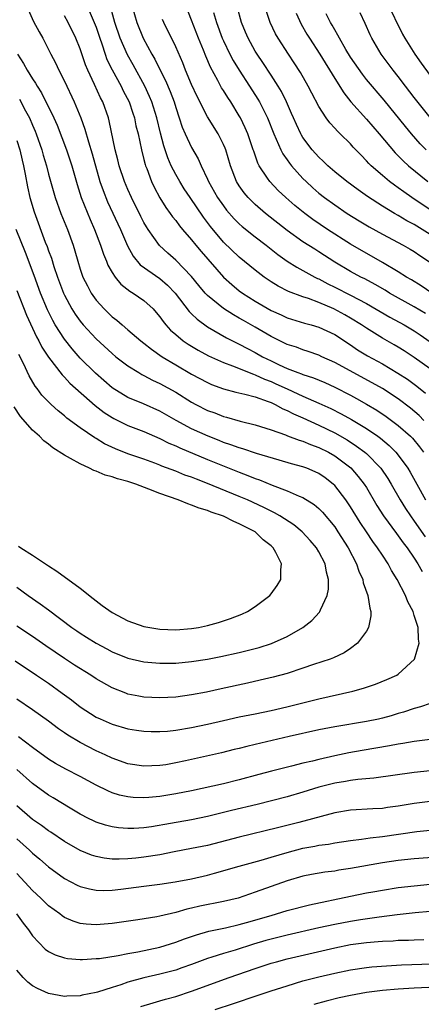
# Model space of a CAD drawing. Units: inches. Extents: x 2628000 to 2631000, y 1446000 to 1449000.
# Drawn here: x 2628395 to 2628446, y 1446538 to 1446661 of the extents above; entities that cross this region are included whole.
import ezdxf

# ---------------------------------------------------------------- set-up
doc = ezdxf.new("R2010")
doc.units = ezdxf.units.IN
doc.header["$MEASUREMENT"] = 0
doc.layers.add('LD26281446_2ft', color=215, linetype='Continuous')

msp = doc.modelspace()

# ---------------------------------------------------------------- linework, layer by layer
at = {"layer": 'LD26281446_2ft'}
for points, elevation in [([(2628396.28, 1446663), (2628397.13, 1446661.13), (2628397.82, 1446659.82), (2628398.28, 1446659), (2628399.31, 1446657), (2628399.9, 1446655.9), (2628400.3, 1446655), (2628401, 1446653.61), (2628402.24, 1446651), (2628403.07, 1446649), (2628403.59, 1446647.59), (2628404.02, 1446645.98), (2628404.5, 1446644.5), (2628405.47, 1446641), (2628405.86, 1446639.86), (2628406.44, 1446638.44), (2628408.05, 1446635), (2628408.93, 1446632.93), (2628409.64, 1446631.64), (2628410.55, 1446630.56), (2628413, 1446628.82), (2628413.98, 1446627.98), (2628414.92, 1446627), (2628416.69, 1446624.69), (2628417, 1446624.39), (2628417.7, 1446623.7), (2628419, 1446622.77), (2628421.38, 1446621.38), (2628422.72, 1446620.72), (2628423, 1446620.59), (2628424.03, 1446620.03), (2628425, 1446619.54), (2628425.93, 1446619), (2628427, 1446618.47), (2628428.03, 1446617.97), (2628429, 1446617.53), (2628430.36, 1446617), (2628430.83, 1446616.83), (2628431, 1446616.76), (2628432.33, 1446616.33), (2628433.75, 1446615.75), (2628435, 1446615.18), (2628437, 1446614.17), (2628437.76, 1446613.76), (2628439, 1446613.04), (2628440.28, 1446612.28), (2628441.48, 1446611.48), (2628442.15, 1446611), (2628443, 1446610.36), (2628444.53, 1446609), (2628444.77, 1446608.77), (2628445.67, 1446607.67), (2628446.15, 1446607)], 10152), ([(2628403.61, 1446663.61), (2628404.76, 1446661), (2628405, 1446660.38), (2628405.45, 1446659), (2628405.71, 1446658.29), (2628406.12, 1446657), (2628406.35, 1446656.35), (2628407.02, 1446655.02), (2628408.13, 1446653), (2628408.4, 1446652.4), (2628409.14, 1446651), (2628409.59, 1446649.59), (2628409.8, 1446649), (2628410, 1446648), (2628410.26, 1446647), (2628410.68, 1446645), (2628411, 1446643.79), (2628411.15, 1446643.15), (2628411.2, 1446643), (2628411.35, 1446642.65), (2628411.96, 1446641), (2628412.28, 1446640.28), (2628413, 1446638.95), (2628413.74, 1446637.74), (2628414.3, 1446637), (2628414.59, 1446636.59), (2628415, 1446636.1), (2628415.46, 1446635.46), (2628415.85, 1446635), (2628417, 1446633.69), (2628417.55, 1446633), (2628418.21, 1446632.21), (2628421, 1446629), (2628422.05, 1446628.06), (2628423, 1446627.29), (2628423.39, 1446627), (2628425, 1446625.96), (2628427, 1446624.79), (2628428.26, 1446624.26), (2628429, 1446623.9), (2628431.21, 1446623.21), (2628432.03, 1446623), (2628433, 1446622.71), (2628435, 1446621.78), (2628437, 1446620.49), (2628437.88, 1446619.88), (2628439.13, 1446619.13), (2628441, 1446618.09), (2628442.94, 1446616.94), (2628444.16, 1446616.16), (2628445.32, 1446615.32), (2628446.44, 1446614.44)], 10148), ([(2628447, 1446617.46), (2628445, 1446618.91), (2628443.74, 1446619.74), (2628443, 1446620.19), (2628442.49, 1446620.49), (2628441, 1446621.33), (2628439, 1446622.57), (2628438.38, 1446623), (2628437, 1446623.86), (2628436.27, 1446624.27), (2628434.91, 1446625), (2628433, 1446625.8), (2628431.7, 1446626.3), (2628431, 1446626.53), (2628429.2, 1446627.2), (2628427.87, 1446627.87), (2628427, 1446628.41), (2628426.13, 1446629), (2628425, 1446629.86), (2628423, 1446631.49), (2628421, 1446633.4), (2628419.36, 1446635.36), (2628418.51, 1446636.51), (2628416.81, 1446639), (2628416.08, 1446640.08), (2628415.5, 1446641), (2628415, 1446641.89), (2628414.44, 1446643), (2628414, 1446644), (2628413.5, 1446645.5), (2628413.08, 1446647.08), (2628412.62, 1446649), (2628412, 1446651), (2628411.71, 1446651.71), (2628411.1, 1446653), (2628409.65, 1446655.65), (2628408.92, 1446656.92), (2628408.01, 1446659), (2628407.35, 1446661), (2628406.83, 1446662.83)], 10146), ([(2628409.54, 1446663), (2628410.11, 1446661), (2628410.9, 1446659), (2628411.99, 1446657), (2628412.37, 1446656.37), (2628413, 1446655.09), (2628413.71, 1446653.71), (2628414.31, 1446652.31), (2628414.8, 1446651), (2628415, 1446650.31), (2628415.45, 1446649), (2628415.83, 1446647.83), (2628416.19, 1446647), (2628417, 1446645.3), (2628417.84, 1446643.84), (2628418.2, 1446643), (2628419, 1446641.31), (2628419.13, 1446641), (2628420.26, 1446639), (2628421, 1446637.94), (2628421.41, 1446637.41), (2628422.34, 1446636.34), (2628423, 1446635.7), (2628423.37, 1446635.37), (2628425, 1446634.06), (2628426.36, 1446633), (2628427.83, 1446631.83), (2628429, 1446631), (2628430.23, 1446630.23), (2628431, 1446629.84), (2628432.52, 1446629), (2628432.84, 1446628.84), (2628433, 1446628.77), (2628434.15, 1446628.15), (2628435, 1446627.75), (2628437, 1446626.74), (2628439, 1446625.67), (2628441.95, 1446623.95), (2628443.73, 1446623), (2628445, 1446622.25), (2628445.75, 1446621.75), (2628447, 1446620.89)], 10144), ([(2628447.22, 1446627), (2628445.89, 1446627.89), (2628444.65, 1446628.65), (2628444.03, 1446629), (2628443, 1446629.65), (2628441, 1446630.82), (2628437, 1446633.12), (2628434.09, 1446635), (2628432.24, 1446636.24), (2628431.23, 1446637), (2628430, 1446638), (2628428.87, 1446639), (2628427.9, 1446639.9), (2628426.83, 1446641), (2628426.55, 1446641.45), (2628425.5, 1446643), (2628425.32, 1446643.32), (2628424.81, 1446644.81), (2628424.75, 1446645), (2628424.07, 1446647), (2628423.75, 1446647.75), (2628423.15, 1446649), (2628423, 1446649.28), (2628421.94, 1446651), (2628421.55, 1446651.55), (2628421, 1446652.46), (2628420.78, 1446652.78), (2628420.29, 1446653.71), (2628419.36, 1446655.36), (2628418.77, 1446656.77), (2628418.48, 1446657.52), (2628417.88, 1446659), (2628417, 1446661.29), (2628416.32, 1446663)], 10140), ([(2628447, 1446634.35), (2628445, 1446635.61), (2628444.07, 1446636.07), (2628443, 1446636.72), (2628442.5, 1446637), (2628441, 1446637.91), (2628439.12, 1446639.12), (2628437.95, 1446639.95), (2628436.53, 1446641), (2628435, 1446642.24), (2628434.12, 1446643), (2628433.56, 1446643.56), (2628433, 1446644.05), (2628432.15, 1446645), (2628431, 1446646.54), (2628430.82, 1446646.82), (2628430.73, 1446647), (2628430.18, 1446648.18), (2628429.81, 1446649), (2628429.57, 1446649.57), (2628428.92, 1446651), (2628428.3, 1446652.3), (2628427.88, 1446653), (2628427, 1446654.36), (2628425.95, 1446655.95), (2628425.23, 1446657), (2628425, 1446657.38), (2628424.11, 1446659), (2628423.78, 1446659.78), (2628423.27, 1446661), (2628422.74, 1446663)], 10136), ([(2628447, 1446637.44), (2628444.69, 1446639), (2628443.7, 1446639.7), (2628443, 1446640.22), (2628442.53, 1446640.53), (2628441.9, 1446641), (2628441, 1446641.75), (2628439.57, 1446643), (2628439.28, 1446643.28), (2628439, 1446643.62), (2628438.31, 1446644.31), (2628437.34, 1446645.34), (2628437, 1446645.74), (2628435.7, 1446647), (2628435.33, 1446647.33), (2628435, 1446647.73), (2628434.38, 1446648.38), (2628433.94, 1446649), (2628433, 1446650.44), (2628432.11, 1446652.11), (2628431.67, 1446653), (2628430.7, 1446654.7), (2628429.91, 1446655.91), (2628429.17, 1446657), (2628427.87, 1446659), (2628427.57, 1446659.57), (2628426.88, 1446661), (2628426.22, 1446663)], 10134), ([(2628441.56, 1446663.56), (2628443.54, 1446659.54), (2628443.83, 1446659), (2628445.07, 1446657), (2628445.87, 1446655.87), (2628447, 1446654.31)], 10126), ([(2628446.22, 1446611), (2628445.62, 1446611.62), (2628444.54, 1446612.54), (2628443, 1446613.69), (2628441, 1446614.99), (2628439.73, 1446615.73), (2628435, 1446618.29), (2628433.38, 1446619), (2628433, 1446619.18), (2628431.66, 1446619.66), (2628431, 1446619.87), (2628430.18, 1446620.18), (2628429, 1446620.55), (2628427, 1446621.54), (2628425, 1446622.72), (2628423.53, 1446623.53), (2628423, 1446623.85), (2628422.25, 1446624.25), (2628421, 1446625.07), (2628419, 1446626.71), (2628418.72, 1446627), (2628417.93, 1446627.93), (2628417, 1446629.08), (2628415, 1446631.14), (2628414.01, 1446632.01), (2628412.97, 1446632.97), (2628411.53, 1446635), (2628411.32, 1446635.32), (2628411, 1446635.88), (2628410.62, 1446636.62), (2628409.45, 1446639), (2628409, 1446640), (2628408.57, 1446641), (2628407.91, 1446643), (2628407.74, 1446643.74), (2628407.39, 1446645), (2628406.64, 1446648.64), (2628406.53, 1446649), (2628405.83, 1446651), (2628405.54, 1446651.54), (2628404.79, 1446653.21), (2628403.93, 1446655), (2628403.65, 1446655.65), (2628403, 1446657.66), (2628402.46, 1446659), (2628401.46, 1446661), (2628401, 1446661.83)], 10150), ([(2628446.42, 1446624.42), (2628445, 1446625.25), (2628441.89, 1446627), (2628441.34, 1446627.34), (2628440.08, 1446628.08), (2628438.77, 1446628.77), (2628438.3, 1446629), (2628437, 1446629.71), (2628435, 1446630.87), (2628433, 1446632.18), (2628432.49, 1446632.49), (2628431, 1446633.43), (2628429, 1446634.85), (2628426.29, 1446637), (2628425, 1446638.12), (2628424.11, 1446639), (2628423.6, 1446639.6), (2628423, 1446640.45), (2628422.66, 1446641), (2628421.88, 1446643), (2628421.29, 1446645), (2628421.21, 1446645.21), (2628421, 1446645.68), (2628420.33, 1446647), (2628419, 1446649.14), (2628417.69, 1446651.69), (2628417, 1446653.21), (2628416.24, 1446655), (2628415.9, 1446655.9), (2628415, 1446657.92), (2628413.52, 1446661), (2628413.36, 1446661.36)], 10142), ([(2628419.75, 1446662.25), (2628420.12, 1446661), (2628420.85, 1446659), (2628421, 1446658.67), (2628421.81, 1446657), (2628422.22, 1446656.22), (2628422.98, 1446654.98), (2628424.3, 1446653), (2628425.35, 1446651.35), (2628425.55, 1446651), (2628426.54, 1446649), (2628427.34, 1446647), (2628427.65, 1446646.35), (2628428.21, 1446645), (2628428.47, 1446644.47), (2628429, 1446643.74), (2628429.3, 1446643.3), (2628429.55, 1446643), (2628431, 1446641.4), (2628431.41, 1446641), (2628432.23, 1446640.23), (2628433, 1446639.56), (2628433.71, 1446639), (2628435, 1446638.06), (2628436.58, 1446637), (2628438.07, 1446636.07), (2628439.32, 1446635.32), (2628441, 1446634.38), (2628443.6, 1446633), (2628444.5, 1446632.5), (2628445, 1446632.2), (2628445.7, 1446631.7), (2628446.91, 1446630.91)], 10138), ([(2628430.16, 1446662.16), (2628430.78, 1446660.78), (2628431.5, 1446659.5), (2628431.81, 1446659), (2628433.12, 1446657), (2628435, 1446653.96), (2628436.14, 1446652.14), (2628437.04, 1446651.04), (2628439, 1446648.86), (2628440.58, 1446647), (2628442.6, 1446644.6), (2628443, 1446644.22), (2628443.6, 1446643.6), (2628444.27, 1446643), (2628446.72, 1446641)], 10132), ([(2628446.49, 1446645), (2628445.75, 1446645.75), (2628444.64, 1446647), (2628443.9, 1446647.9), (2628441.22, 1446651.22), (2628439, 1446653.84), (2628438.48, 1446654.48), (2628437, 1446656.62), (2628436.39, 1446657.61), (2628435.59, 1446659), (2628435.4, 1446659.4), (2628435, 1446660.05), (2628434.67, 1446660.67), (2628434.46, 1446661), (2628433.92, 1446662.08)], 10130), ([(2628447, 1446649.07), (2628445, 1446651.55), (2628443.89, 1446653), (2628443, 1446654.19), (2628442.35, 1446655), (2628440.84, 1446657), (2628439.67, 1446659), (2628439.44, 1446659.44), (2628438.84, 1446660.84), (2628438.21, 1446662.21)], 10128), ([(2628395.12, 1446657), (2628395.84, 1446655.84), (2628396.3, 1446655), (2628397, 1446653.91), (2628397.37, 1446653.37), (2628397.56, 1446653), (2628398.13, 1446652.13), (2628399.66, 1446649), (2628400.08, 1446648.08), (2628401.25, 1446645), (2628401.93, 1446643), (2628402.62, 1446640.62), (2628403.12, 1446639), (2628404.23, 1446636.23), (2628404.8, 1446635), (2628405.56, 1446633), (2628405.9, 1446631.9), (2628406.28, 1446631), (2628406.48, 1446630.48), (2628407, 1446629.57), (2628407.38, 1446629), (2628408.1, 1446628.1), (2628409.24, 1446627.24), (2628409.66, 1446627), (2628411, 1446626.06), (2628412.15, 1446625), (2628412.55, 1446624.55), (2628413, 1446624.02), (2628413.41, 1446623.41), (2628413.76, 1446623), (2628414.35, 1446622.35), (2628415, 1446621.77), (2628415.93, 1446621), (2628416.57, 1446620.57), (2628417.82, 1446619.82), (2628419.12, 1446619.12), (2628421, 1446618.26), (2628422.15, 1446617.85), (2628424.79, 1446616.79), (2628425, 1446616.74), (2628426.18, 1446616.18), (2628427, 1446615.88), (2628427.61, 1446615.61), (2628429, 1446614.95), (2628430.35, 1446614.35), (2628431, 1446614.04), (2628433, 1446613.18), (2628434.5, 1446612.5), (2628435.83, 1446611.83), (2628437.11, 1446611.11), (2628439, 1446609.97), (2628440.41, 1446609), (2628440.75, 1446608.75), (2628441.85, 1446607.85), (2628442.68, 1446607), (2628443, 1446606.62), (2628444.21, 1446605), (2628444.51, 1446604.51), (2628445.32, 1446603), (2628446.44, 1446601)], 10154), ([(2628395.35, 1446651.35), (2628396.11, 1446649.89), (2628396.6, 1446649), (2628397, 1446648.07), (2628397.34, 1446647.34), (2628397.47, 1446647), (2628398.17, 1446645), (2628398.34, 1446644.34), (2628398.73, 1446643), (2628399, 1446641.95), (2628399.85, 1446639), (2628400.57, 1446637), (2628401.38, 1446635), (2628402.1, 1446633), (2628402.32, 1446632.32), (2628402.69, 1446631), (2628403, 1446629.99), (2628403.34, 1446629), (2628403.89, 1446627.89), (2628404.37, 1446627), (2628405, 1446626.1), (2628406, 1446625), (2628407, 1446624.03), (2628407.59, 1446623.59), (2628408.26, 1446623), (2628409, 1446622.39), (2628410.61, 1446621), (2628411, 1446620.7), (2628411.94, 1446619.94), (2628413.3, 1446619), (2628415, 1446617.98), (2628417, 1446616.82), (2628419, 1446615.74), (2628419.51, 1446615.52), (2628421, 1446614.97), (2628422.56, 1446614.56), (2628423.69, 1446614.31), (2628425, 1446613.94), (2628426.61, 1446613.39), (2628427, 1446613.23), (2628427.5, 1446613), (2628428.46, 1446612.46), (2628429, 1446612.25), (2628429.82, 1446611.82), (2628431, 1446611.31), (2628433, 1446610.42), (2628435, 1446609.44), (2628436.55, 1446608.55), (2628437.76, 1446607.76), (2628438.8, 1446607), (2628439, 1446606.83), (2628440.82, 1446605), (2628441.7, 1446603.7), (2628442.11, 1446603), (2628443.23, 1446601), (2628443.92, 1446599.92), (2628444.53, 1446599), (2628445, 1446598.35), (2628446.37, 1446596.37)], 10156), ([(2628395, 1446646.17), (2628395.38, 1446645), (2628395.68, 1446643.68), (2628395.85, 1446643), (2628396.06, 1446641.94), (2628396.36, 1446640.36), (2628396.66, 1446639), (2628397.19, 1446637.19), (2628398.6, 1446633.4), (2628398.83, 1446632.83), (2628399, 1446632.31), (2628399.36, 1446631.36), (2628399.67, 1446630.33), (2628400.13, 1446629), (2628400.89, 1446627), (2628401, 1446626.75), (2628401.94, 1446625), (2628402.35, 1446624.35), (2628403, 1446623.45), (2628403.37, 1446623), (2628405, 1446621.25), (2628407, 1446619.41), (2628407.49, 1446619), (2628409, 1446617.84), (2628410.36, 1446617), (2628410.76, 1446616.76), (2628411, 1446616.65), (2628412.07, 1446616.07), (2628413, 1446615.65), (2628415, 1446614.53), (2628417, 1446613.29), (2628417.54, 1446613), (2628419, 1446612.26), (2628419.93, 1446611.93), (2628421, 1446611.5), (2628421.41, 1446611.41), (2628423.09, 1446610.91), (2628425, 1446610.44), (2628427, 1446609.82), (2628428.81, 1446609.19), (2628429.07, 1446609.07), (2628430.52, 1446608.52), (2628431, 1446608.4), (2628431.97, 1446607.97), (2628433, 1446607.61), (2628434.21, 1446607), (2628435, 1446606.54), (2628437.02, 1446605.02), (2628437.97, 1446603.97), (2628438.72, 1446603), (2628439, 1446602.56), (2628440.31, 1446600.31), (2628441.14, 1446599), (2628442.78, 1446596.78), (2628443, 1446596.51), (2628443.63, 1446595.63), (2628444.11, 1446595), (2628445, 1446593.69), (2628445.45, 1446593), (2628446, 1446592)], 10158), ([(2628394.81, 1446580.81), (2628397.49, 1446579), (2628399, 1446577.97), (2628400.74, 1446576.74), (2628401.89, 1446575.89), (2628403, 1446575.01), (2628405, 1446573.73), (2628405.49, 1446573.49), (2628407, 1446572.82), (2628409, 1446572.25), (2628410.08, 1446572.08), (2628411, 1446571.94), (2628411.91, 1446571.91), (2628413, 1446571.91), (2628413.98, 1446571.98), (2628415, 1446572.08), (2628417, 1446572.4), (2628419, 1446572.83), (2628421, 1446573.32), (2628423, 1446573.74), (2628425, 1446574.12), (2628427, 1446574.55), (2628428.97, 1446575), (2628433, 1446576.04), (2628437.28, 1446577), (2628438.64, 1446577.36), (2628440.14, 1446577.86), (2628441.57, 1446578.43), (2628442.82, 1446579), (2628443, 1446579.11), (2628445.02, 1446581), (2628445.63, 1446583), (2628445.53, 1446583.53), (2628445.5, 1446585), (2628445, 1446586.5), (2628444.85, 1446587), (2628444.19, 1446588.19), (2628443.89, 1446589), (2628442.86, 1446591), (2628442.14, 1446592.14), (2628441.71, 1446593), (2628441, 1446594.05), (2628440.4, 1446595), (2628439.79, 1446595.79), (2628438.98, 1446596.98), (2628438.19, 1446598.19), (2628437, 1446600.13), (2628436.66, 1446600.66), (2628436.41, 1446601), (2628435, 1446602.82), (2628434.8, 1446603), (2628433.78, 1446603.78), (2628433, 1446604.33), (2628432.55, 1446604.55), (2628431.48, 1446605), (2628431, 1446605.18), (2628429.56, 1446605.56), (2628428, 1446606), (2628425.17, 1446606.83), (2628423.43, 1446607.43), (2628423, 1446607.54), (2628421.95, 1446607.95), (2628421, 1446608.24), (2628420.47, 1446608.47), (2628419.07, 1446609), (2628417, 1446609.96), (2628415.06, 1446611), (2628413, 1446612.17), (2628410.95, 1446613.06), (2628409, 1446613.87), (2628407, 1446615.11), (2628404.92, 1446616.92), (2628403, 1446618.82), (2628401.98, 1446619.98), (2628401, 1446621.2), (2628399.84, 1446623), (2628399.53, 1446623.53), (2628398.87, 1446624.87), (2628398.01, 1446627), (2628397.2, 1446629.2), (2628396.1, 1446632.1), (2628394.95, 1446635)], 10160), ([(2628395, 1446627.3), (2628396.23, 1446624.23), (2628397.49, 1446621.5), (2628397.78, 1446621), (2628398.18, 1446620.18), (2628399, 1446618.96), (2628400.71, 1446616.71), (2628401, 1446616.45), (2628401.69, 1446615.69), (2628404.89, 1446612.89), (2628406, 1446612), (2628407, 1446611.35), (2628407.22, 1446611.22), (2628409, 1446610.35), (2628411, 1446609.59), (2628413, 1446608.74), (2628414.15, 1446608.15), (2628415, 1446607.81), (2628415.54, 1446607.54), (2628419, 1446606.08), (2628423, 1446604.49), (2628424.09, 1446604.09), (2628425, 1446603.71), (2628425.53, 1446603.53), (2628427.14, 1446602.86), (2628429, 1446602.16), (2628430.52, 1446601.48), (2628431, 1446601.3), (2628432.42, 1446600.42), (2628433, 1446599.92), (2628433.46, 1446599.46), (2628435, 1446597.62), (2628435.41, 1446597), (2628436.68, 1446595), (2628437.73, 1446593), (2628438.05, 1446592.05), (2628438.53, 1446591), (2628438.59, 1446590.59), (2628439.16, 1446589), (2628439.4, 1446587.4), (2628439.54, 1446587), (2628439.55, 1446586.45), (2628439.27, 1446585), (2628439, 1446584.53), (2628437.86, 1446583), (2628437, 1446582.35), (2628436.19, 1446581.81), (2628434.84, 1446581.16), (2628434.41, 1446581), (2628432.32, 1446580.32), (2628431, 1446579.86), (2628429, 1446579.22), (2628427.26, 1446578.74), (2628425.64, 1446578.36), (2628424.01, 1446577.99), (2628420.72, 1446577.28), (2628418.87, 1446576.87), (2628417, 1446576.51), (2628415, 1446576.24), (2628413, 1446576.13), (2628411, 1446576.23), (2628410.35, 1446576.35), (2628409, 1446576.62), (2628408.72, 1446576.72), (2628407, 1446577.4), (2628405, 1446578.54), (2628404.31, 1446579), (2628402.27, 1446580.27), (2628401, 1446581.09), (2628398.68, 1446582.68), (2628397, 1446583.87), (2628395, 1446585.14)], 10162), ([(2628395, 1446590.03), (2628396.46, 1446589), (2628397.97, 1446587.97), (2628399, 1446587.19), (2628401.93, 1446585), (2628402.58, 1446584.58), (2628403, 1446584.27), (2628403.78, 1446583.78), (2628404.98, 1446583), (2628406.32, 1446582.32), (2628407, 1446581.94), (2628409, 1446581.13), (2628411, 1446580.68), (2628413, 1446580.49), (2628414.49, 1446580.49), (2628415, 1446580.51), (2628417, 1446580.7), (2628419, 1446581.02), (2628420.67, 1446581.33), (2628423, 1446581.85), (2628425, 1446582.35), (2628425.51, 1446582.49), (2628427.03, 1446582.97), (2628429, 1446583.85), (2628431, 1446584.97), (2628432.12, 1446585.88), (2628433.08, 1446586.92), (2628433.14, 1446587), (2628433.22, 1446587.22), (2628434.06, 1446589), (2628434.22, 1446589.78), (2628434.23, 1446591), (2628433.95, 1446591.95), (2628433.78, 1446593), (2628433, 1446594.48), (2628432.69, 1446595), (2628431.91, 1446595.91), (2628430.9, 1446597), (2628429.86, 1446597.86), (2628428.1, 1446599), (2628427.41, 1446599.4), (2628427, 1446599.58), (2628426.07, 1446600.06), (2628424.03, 1446601), (2628423, 1446601.45), (2628419, 1446603.09), (2628417.6, 1446603.6), (2628417, 1446603.85), (2628416.14, 1446604.14), (2628415, 1446604.62), (2628413.26, 1446605.26), (2628413, 1446605.38), (2628412.39, 1446605.61), (2628411, 1446606.11), (2628409, 1446606.81), (2628407.42, 1446607.42), (2628406.06, 1446608.06), (2628405, 1446608.71), (2628404.81, 1446608.81), (2628403, 1446610.06), (2628401.3, 1446611.3), (2628401, 1446611.58), (2628400.21, 1446612.21), (2628399.34, 1446613), (2628399, 1446613.32), (2628398.18, 1446614.18), (2628397.58, 1446615), (2628397.32, 1446615.32), (2628396.58, 1446616.58), (2628395.84, 1446618.16), (2628395.27, 1446619.27)], 10164), ([(2628395.22, 1446595.22), (2628395.52, 1446595), (2628397, 1446594.09), (2628399, 1446592.71), (2628400.04, 1446592.04), (2628403, 1446589.92), (2628404.63, 1446588.63), (2628405.76, 1446587.76), (2628407, 1446586.85), (2628409, 1446585.8), (2628411, 1446585.12), (2628413, 1446584.79), (2628415, 1446584.71), (2628417, 1446584.85), (2628417.88, 1446585), (2628419, 1446585.23), (2628420.38, 1446585.62), (2628421.89, 1446586.11), (2628423.33, 1446586.67), (2628424.02, 1446587), (2628425, 1446587.62), (2628426.82, 1446589), (2628427, 1446589.22), (2628427.75, 1446590.25), (2628428.21, 1446591), (2628428.21, 1446592.21), (2628428.31, 1446593), (2628427.58, 1446594.42), (2628427.25, 1446595), (2628427, 1446595.23), (2628426.01, 1446596.01), (2628424.98, 1446597), (2628423, 1446598.02), (2628422.3, 1446598.3), (2628421, 1446598.96), (2628419.46, 1446599.46), (2628419, 1446599.66), (2628417.96, 1446599.96), (2628417, 1446600.36), (2628416.51, 1446600.51), (2628415.31, 1446601), (2628413, 1446601.81), (2628411.63, 1446602.37), (2628409.99, 1446603), (2628409, 1446603.33), (2628407.67, 1446603.67), (2628407, 1446603.9), (2628406.12, 1446604.12), (2628405, 1446604.61), (2628404.7, 1446604.7), (2628404.14, 1446605), (2628403, 1446605.53), (2628401.78, 1446606.22), (2628401, 1446606.62), (2628399.56, 1446607.56), (2628399, 1446608.01), (2628398.42, 1446608.42), (2628397.85, 1446609), (2628397, 1446609.79), (2628395.49, 1446611.49), (2628394.69, 1446612.69)], 10166), ([(2628447, 1446575.42), (2628445.78, 1446575), (2628445, 1446574.79), (2628443.65, 1446574.35), (2628443, 1446574.18), (2628442.1, 1446573.9), (2628441, 1446573.6), (2628440.52, 1446573.48), (2628439, 1446573.16), (2628435, 1446572.52), (2628433, 1446572.11), (2628429.28, 1446571.28), (2628425, 1446570.27), (2628423.95, 1446570.05), (2628423, 1446569.8), (2628422.35, 1446569.65), (2628420.75, 1446569.25), (2628416.23, 1446568.23), (2628415, 1446567.97), (2628413.75, 1446567.75), (2628413, 1446567.64), (2628411, 1446567.56), (2628409, 1446567.87), (2628407, 1446568.57), (2628406.11, 1446569), (2628405, 1446569.5), (2628403, 1446570.53), (2628401.44, 1446571.44), (2628401, 1446571.76), (2628400.25, 1446572.25), (2628399, 1446573.2), (2628397, 1446574.62), (2628395, 1446576)], 10158), ([(2628447, 1446570.9), (2628445, 1446570.67), (2628443.58, 1446570.42), (2628443, 1446570.34), (2628441.89, 1446570.11), (2628438.45, 1446569.55), (2628436.76, 1446569.24), (2628435, 1446568.87), (2628433, 1446568.42), (2628432.21, 1446568.21), (2628431, 1446567.93), (2628429.56, 1446567.56), (2628427.05, 1446566.95), (2628425.47, 1446566.53), (2628423, 1446565.84), (2628421, 1446565.35), (2628417, 1446564.48), (2628415, 1446564.07), (2628413, 1446563.75), (2628411.62, 1446563.62), (2628411, 1446563.58), (2628409.64, 1446563.64), (2628409, 1446563.7), (2628407.94, 1446563.94), (2628407, 1446564.23), (2628406.46, 1446564.46), (2628405, 1446565.19), (2628403, 1446566.26), (2628401.18, 1446567.18), (2628399.9, 1446567.9), (2628399, 1446568.44), (2628397, 1446569.89), (2628395.23, 1446571.23)], 10156), ([(2628447, 1446566.99), (2628445, 1446566.78), (2628439.93, 1446566.07), (2628437.9, 1446565.9), (2628437, 1446565.77), (2628436.36, 1446565.64), (2628435, 1446565.43), (2628433, 1446564.92), (2628431, 1446564.28), (2628429, 1446563.7), (2628425.25, 1446562.75), (2628422.02, 1446561.98), (2628419, 1446561.22), (2628417, 1446560.81), (2628414.35, 1446560.35), (2628411.95, 1446559.96), (2628411, 1446559.83), (2628409.75, 1446559.75), (2628409, 1446559.73), (2628407.82, 1446559.82), (2628407, 1446559.94), (2628406.15, 1446560.15), (2628405, 1446560.54), (2628404.68, 1446560.68), (2628404.02, 1446561), (2628403, 1446561.52), (2628401.72, 1446562.28), (2628399.59, 1446563.59), (2628399, 1446563.93), (2628397, 1446565.37), (2628395, 1446567.14)], 10154), ([(2628447, 1446563.14), (2628445, 1446562.86), (2628443, 1446562.52), (2628441.65, 1446562.35), (2628441, 1446562.26), (2628439.8, 1446562.2), (2628437, 1446562.03), (2628435, 1446561.71), (2628430.49, 1446560.49), (2628427.81, 1446559.81), (2628423, 1446558.66), (2628419, 1446557.61), (2628417, 1446557.2), (2628414.79, 1446556.79), (2628413, 1446556.44), (2628411, 1446556.11), (2628410, 1446556), (2628409, 1446555.91), (2628407.88, 1446555.88), (2628407, 1446555.9), (2628406.01, 1446556.01), (2628405, 1446556.2), (2628404.4, 1446556.4), (2628403, 1446556.95), (2628401, 1446558.1), (2628399.28, 1446559.28), (2628399, 1446559.45), (2628398.12, 1446560.12), (2628397, 1446560.87), (2628395, 1446562.59)], 10152), ([(2628395, 1446558.43), (2628396.63, 1446557), (2628397, 1446556.64), (2628397.9, 1446555.9), (2628399, 1446554.92), (2628401, 1446553.47), (2628402.62, 1446552.62), (2628403, 1446552.44), (2628404.14, 1446552.14), (2628405, 1446551.98), (2628405.95, 1446551.95), (2628407, 1446551.99), (2628408.1, 1446552.1), (2628411, 1446552.47), (2628413, 1446552.75), (2628414.95, 1446553.05), (2628417, 1446553.42), (2628419, 1446553.87), (2628419.89, 1446554.11), (2628422.97, 1446555), (2628425.74, 1446555.74), (2628427, 1446556.11), (2628429, 1446556.73), (2628431, 1446557.26), (2628432.49, 1446557.51), (2628433, 1446557.63), (2628434.22, 1446557.78), (2628435, 1446557.94), (2628437, 1446558.23), (2628438.38, 1446558.38), (2628439.45, 1446558.55), (2628441, 1446558.71), (2628445.34, 1446559.34), (2628447, 1446559.52)], 10150), ([(2628449, 1446556.22), (2628445, 1446555.91), (2628443, 1446555.7), (2628441, 1446555.41), (2628437, 1446554.7), (2628435.52, 1446554.48), (2628435, 1446554.38), (2628433.76, 1446554.24), (2628432.06, 1446553.94), (2628431, 1446553.74), (2628429, 1446553.17), (2628425, 1446551.73), (2628422.84, 1446551), (2628421, 1446550.55), (2628418.03, 1446549.97), (2628417, 1446549.72), (2628416.4, 1446549.6), (2628415, 1446549.19), (2628413, 1446548.7), (2628412.62, 1446548.62), (2628410.24, 1446548.24), (2628407, 1446547.79), (2628405, 1446547.63), (2628403.72, 1446547.72), (2628403, 1446547.81), (2628402.09, 1446548.09), (2628401, 1446548.57), (2628400.74, 1446548.74), (2628400.41, 1446549), (2628399, 1446550.03), (2628398.51, 1446550.51), (2628398.02, 1446551), (2628397, 1446551.94), (2628396.03, 1446553), (2628395, 1446554.09)], 10148), ([(2628394.97, 1446549), (2628395.83, 1446547.83), (2628396.48, 1446547), (2628397, 1446546.24), (2628398.59, 1446544.59), (2628399, 1446544.3), (2628399.85, 1446543.85), (2628401, 1446543.49), (2628401.41, 1446543.41), (2628403, 1446543.29), (2628403.29, 1446543.29), (2628405, 1446543.38), (2628405.42, 1446543.42), (2628407.77, 1446543.77), (2628409, 1446544.02), (2628410.23, 1446544.23), (2628413, 1446544.82), (2628415, 1446545.44), (2628416.12, 1446545.88), (2628417.61, 1446546.39), (2628419.17, 1446546.83), (2628421.26, 1446547.26), (2628423, 1446547.66), (2628423.92, 1446547.92), (2628427, 1446548.82), (2628427.68, 1446549), (2628429, 1446549.41), (2628431.85, 1446550.15), (2628437, 1446551.24), (2628439, 1446551.64), (2628439.79, 1446551.79), (2628441, 1446552), (2628443, 1446552.31), (2628445, 1446552.55), (2628447, 1446552.75)], 10146), ([(2628447, 1446549.3), (2628445.13, 1446549.13), (2628442.87, 1446548.87), (2628440.6, 1446548.6), (2628438.26, 1446548.26), (2628437, 1446548.05), (2628435, 1446547.67), (2628433, 1446547.24), (2628429, 1446546.32), (2628427, 1446545.84), (2628426.34, 1446545.66), (2628424.79, 1446545.21), (2628422.46, 1446544.46), (2628421, 1446544.03), (2628419.56, 1446543.56), (2628419, 1446543.4), (2628417, 1446542.65), (2628415.79, 1446542.21), (2628415, 1446541.95), (2628413, 1446541.43), (2628411, 1446540.97), (2628409, 1446540.42), (2628408.11, 1446540.11), (2628407, 1446539.77), (2628405.17, 1446539.17), (2628405, 1446539.13), (2628403.22, 1446538.78), (2628403, 1446538.71), (2628401.32, 1446538.68), (2628401, 1446538.64), (2628399, 1446539.01), (2628397.63, 1446539.63), (2628397, 1446539.98), (2628396.42, 1446540.42), (2628395.82, 1446541), (2628395, 1446541.93)], 10144), ([(2628410.62, 1446537.38), (2628412.15, 1446537.85), (2628413, 1446538.07), (2628413.71, 1446538.29), (2628415, 1446538.63), (2628417, 1446539.28), (2628421.71, 1446541), (2628425, 1446542.15), (2628427, 1446542.81), (2628427.68, 1446543), (2628429, 1446543.34), (2628435, 1446544.75), (2628437, 1446545.14), (2628439, 1446545.41), (2628440.48, 1446545.52), (2628441, 1446545.58), (2628442.36, 1446545.64), (2628443, 1446545.69), (2628444.28, 1446545.72), (2628445, 1446545.76), (2628446.2, 1446545.8)], 10142), ([(2628419.95, 1446537), (2628422.26, 1446537.74), (2628425.23, 1446538.77), (2628427, 1446539.34), (2628429, 1446539.98), (2628431, 1446540.58), (2628433, 1446541.09), (2628435, 1446541.55), (2628437, 1446541.97), (2628439, 1446542.27), (2628439.66, 1446542.34), (2628441.51, 1446542.49), (2628443.41, 1446542.59), (2628447.26, 1446542.74)], 10140), ([(2628447.78, 1446539.78), (2628445, 1446539.67), (2628443, 1446539.53), (2628441, 1446539.36), (2628439, 1446539.12), (2628437, 1446538.77), (2628435.55, 1446538.45), (2628433.94, 1446538.06), (2628432.37, 1446537.63)], 10138)]:
    msp.add_lwpolyline(points, dxfattribs=dict(at, elevation=elevation))

doc.saveas('drawing.dxf')
